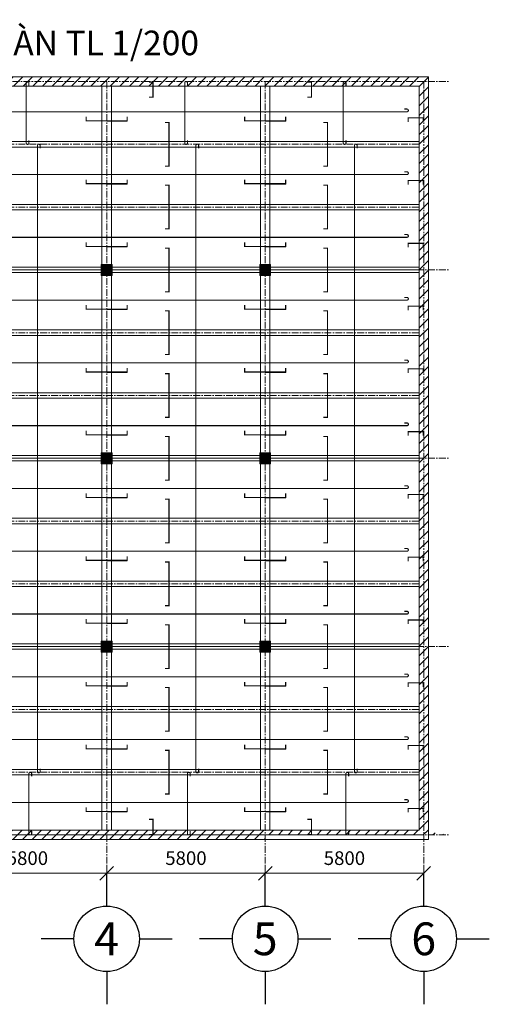
# Model space of a CAD drawing. Units: millimetres. Extents: x 1867771 to 3751315, y 536831 to 1060112.
# Drawn here: x 1888034 to 1905216, y 536831 to 572901 of the extents above; entities that cross this region are included whole.
import ezdxf
from ezdxf.enums import TextEntityAlignment as Align

# ---------------------------------------------------------------- set-up
doc = ezdxf.new("R2010")
doc.units = ezdxf.units.MM
doc.header["$LTSCALE"] = 200
doc.header["$MEASUREMENT"] = 0
doc.linetypes.add('CENTER', pattern=[2, 1.25, -0.25, 0.25, -0.25])
for name, color, linetype, lineweight in [('bêtông', 3, 'Continuous', 15), ('hach', 9, 'Continuous', 9), ('trụctim', 8, 'CENTER', 9)]:
    doc.layers.add(name, color=color, linetype=linetype, lineweight=lineweight)
for name, color, linetype in [('cot', 7, 'Continuous'), ('ghichu', 150, 'Continuous'), ('ghichu @ 200', 150, 'Continuous'), ('thep', 2, 'Continuous')]:
    doc.layers.add(name, color=color, linetype=linetype)
doc.styles.add('2.5', font='times_2.ttf', dxfattribs={"height": 2.5})
doc.styles.add('4.5', font='times_2.ttf', dxfattribs={"height": 4.5})
doc.styles.add('VnAvant', font='VNAVAN_3.TTF')
doc.dimstyles.new('Annotative', dxfattribs={"dimscale": 0, "dimtxt": 2.5, "dimasz": 2.5, "dimexe": 1.5, "dimexo": 0, "dimgap": 1.5, "dimtad": 1, "dimtoh": 1, "dimdec": 0, "dimlfac": -1, "dimzin": 0, "dimdsep": 46, "dimtxsty": '2.5', "dimblk": 'OBLIQUE', "dimcen": 0.09, "dimclrd": 6, "dimclre": 6, "dimclrt": 6, "dimadec": 0, "dimazin": 0, "dimtfac": 1, "dimtdec": 0, "dimtofl": 0, "dimtmove": 0, "dimatfit": 3, "dimfxl": 1, "dimtolj": 1, "dimtzin": 0, "dimlwd": 9, "dimlwe": 9, "dimarcsym": 1})

# ---------------------------------------------------------------- blocks, each defined once
blk = doc.blocks.new('_Oblique')
at = {"color": 0, "linetype": 'ByBlock', "lineweight": -2}
blk.add_line((-0.5, -0.5), (0.5, 0.5), dxfattribs=at)
blk = doc.blocks.new('*D4')
at = {"layer": 'Defpoints', "color": 0, "transparency": 16777216}
for p in [(1885416, 541631), (1891216, 541631), (1891216, 541631)]:
    blk.add_point(p, dxfattribs=at)
at = {"layer": 'ghichu', "color": 6, "linetype": 'Continuous', "lineweight": 9, "transparency": 16777216}
for p, q in [((1885416, 541631), (1885416, 541931)), ((1891216, 541631), (1891216, 541931)), ((1885416, 541631), (1891216, 541631))]:
    blk.add_line(p, q, dxfattribs=at)
at = {"layer": 'ghichu', "color": 6, "lineweight": 9, "transparency": 16777216, "xscale": 500, "yscale": 500, "zscale": 500, "rotation": 180}
blk.add_blockref('_Oblique', (1885416, 541631), dxfattribs=at)
at = {"layer": 'ghichu', "color": 6, "lineweight": 9, "transparency": 16777216, "xscale": 500, "yscale": 500, "zscale": 500}
blk.add_blockref('_Oblique', (1891216, 541631), dxfattribs=at)
at = {"layer": 'ghichu', "color": 6, "transparency": 16777216, "insert": (1888316, 542185), "char_height": 500, "attachment_point": 5, "style": '2.5'}
blk.add_mtext('\\A1;5800', dxfattribs=at)
blk = doc.blocks.new('*D5')
at = {"layer": 'Defpoints', "color": 0, "transparency": 16777216}
for p in [(1891216, 541631), (1897016, 541631), (1897016, 541631)]:
    blk.add_point(p, dxfattribs=at)
at = {"layer": 'ghichu', "color": 6, "linetype": 'Continuous', "lineweight": 9, "transparency": 16777216}
for p, q in [((1891216, 541631), (1891216, 541931)), ((1897016, 541631), (1897016, 541931)), ((1891216, 541631), (1897016, 541631))]:
    blk.add_line(p, q, dxfattribs=at)
at = {"layer": 'ghichu', "color": 6, "lineweight": 9, "transparency": 16777216, "xscale": 500, "yscale": 500, "zscale": 500, "rotation": 180}
blk.add_blockref('_Oblique', (1891216, 541631), dxfattribs=at)
at = {"layer": 'ghichu', "color": 6, "lineweight": 9, "transparency": 16777216, "xscale": 500, "yscale": 500, "zscale": 500}
blk.add_blockref('_Oblique', (1897016, 541631), dxfattribs=at)
at = {"layer": 'ghichu', "color": 6, "transparency": 16777216, "insert": (1894116, 542185), "char_height": 500, "attachment_point": 5, "style": '2.5'}
blk.add_mtext('\\A1;5800', dxfattribs=at)
blk = doc.blocks.new('*D6')
at = {"layer": 'Defpoints', "color": 0, "transparency": 16777216}
for p in [(1897016, 541631), (1902816, 541631), (1902816, 541631)]:
    blk.add_point(p, dxfattribs=at)
at = {"layer": 'ghichu', "color": 6, "linetype": 'Continuous', "lineweight": 9, "transparency": 16777216}
for p, q in [((1897016, 541631), (1897016, 541931)), ((1902816, 541631), (1902816, 541931)), ((1897016, 541631), (1902816, 541631))]:
    blk.add_line(p, q, dxfattribs=at)
at = {"layer": 'ghichu', "color": 6, "lineweight": 9, "transparency": 16777216, "xscale": 500, "yscale": 500, "zscale": 500, "rotation": 180}
blk.add_blockref('_Oblique', (1897016, 541631), dxfattribs=at)
at = {"layer": 'ghichu', "color": 6, "lineweight": 9, "transparency": 16777216, "xscale": 500, "yscale": 500, "zscale": 500}
blk.add_blockref('_Oblique', (1902816, 541631), dxfattribs=at)
at = {"layer": 'ghichu', "color": 6, "transparency": 16777216, "insert": (1899916, 542185), "char_height": 500, "attachment_point": 5, "style": '2.5'}
blk.add_mtext('\\A1;5800', dxfattribs=at)

msp = doc.modelspace()

# ---------------------------------------------------------------- hatches: boundary and pattern name
at = {"layer": 'hach'}
h = msp.add_hatch(dxfattribs=at)
h.set_pattern_fill('ANSI31', color=256, scale=2000, style=0)
h.paths.add_polyline_path([(1902986.3, 570805), (1873646.3, 570805), (1873646.3, 570635), (1902986.3, 570635)])
h.paths.add_polyline_path([(1885416.3, 570635), (1879616.3, 570635), (1879616.3, 570465), (1885416.3, 570465)])
h.paths.add_polyline_path([(1879616.3, 570635), (1873816.3, 570635), (1873816.3, 563735), (1873986.3, 563735), (1873986.3, 570465), (1879616.3, 570465)])
h.paths.add_polyline_path([(1891216.3, 570635), (1885416.3, 570635), (1885416.3, 570465), (1891216.3, 570465)])
h.paths.add_polyline_path([(1897016.3, 570635), (1891216.3, 570635), (1891216.3, 570465), (1897016.3, 570465)])
h.paths.add_polyline_path([(1902816.3, 570635), (1897016.3, 570635), (1897016.3, 570465), (1902646.3, 570465), (1902646.3, 563735), (1902816.3, 563735)])
h.paths.add_polyline_path([(1902986.3, 570635), (1902816.3, 570635), (1902816.3, 563735), (1902986.3, 563735)])
h.paths.add_polyline_path([(1902986.3, 563735), (1902816.3, 563735), (1902816.3, 556835), (1902986.3, 556835)])
h.paths.add_polyline_path([(1902816.3, 563735), (1902646.3, 563735), (1902646.3, 556835), (1902816.3, 556835)])
h.paths.add_polyline_path([(1902986.3, 556835), (1902816.3, 556835), (1902816.3, 549935), (1902986.3, 549935)])
h.paths.add_polyline_path([(1902816.3, 556835), (1902646.3, 556835), (1902646.3, 549935), (1902816.3, 549935)])
h.paths.add_polyline_path([(1902986.3, 549935), (1902816.3, 549935), (1902816.3, 543035), (1902986.3, 543035)])
h.paths.add_polyline_path([(1902816.3, 549935), (1902646.3, 549935), (1902646.3, 543205), (1897016.3, 543205), (1897016.3, 543035), (1902816.3, 543035)])
h.paths.add_polyline_path([(1897016.3, 543035), (1891216.3, 543035), (1891216.3, 542865), (1897016.3, 542865)])
h.paths.add_polyline_path([(1897016.3, 543205), (1891216.3, 543205), (1891216.3, 543035), (1897016.3, 543035)])
h.paths.add_polyline_path([(1891216.3, 543035), (1885416.3, 543035), (1885416.3, 542865), (1891216.3, 542865)])
h.paths.add_polyline_path([(1891216.3, 543205), (1885416.3, 543205), (1885416.3, 543035), (1891216.3, 543035)])
h.paths.add_polyline_path([(1885416.3, 543035), (1879616.3, 543035), (1879616.3, 542865), (1885416.3, 542865)])
h.paths.add_polyline_path([(1885416.3, 543205), (1879616.3, 543205), (1879616.3, 543035), (1885416.3, 543035)])
h.paths.add_polyline_path([(1879616.3, 543035), (1873816.3, 543035), (1873816.3, 542865), (1879616.3, 542865)])
h = msp.add_hatch(color=256, dxfattribs=at)
h.set_gradient(color1=(0, 0, 255), color2=(255, 255, 153))
h.paths.add_polyline_path([(1891016.3, 563535), (1891416.3, 563535), (1891416.3, 563935), (1891016.3, 563935)])
h = msp.add_hatch(color=256, dxfattribs=at)
h.set_gradient(color1=(0, 0, 255), color2=(255, 255, 153))
h.paths.add_polyline_path([(1891016.3, 563535), (1891416.3, 563535), (1891416.3, 563935), (1891016.3, 563935)])
h = msp.add_hatch(color=256, dxfattribs=at)
h.set_gradient(color1=(0, 0, 255), color2=(255, 255, 153))
h.paths.add_polyline_path([(1896816.3, 563535), (1897216.3, 563535), (1897216.3, 563935), (1896816.3, 563935)])
h = msp.add_hatch(color=256, dxfattribs=at)
h.set_gradient(color1=(0, 0, 255), color2=(255, 255, 153))
h.paths.add_polyline_path([(1896816.3, 563535), (1897216.3, 563535), (1897216.3, 563935), (1896816.3, 563935)])
h = msp.add_hatch(color=256, dxfattribs=at)
h.set_gradient(color1=(0, 0, 255), color2=(255, 255, 153))
h.paths.add_polyline_path([(1891016.3, 556635), (1891416.3, 556635), (1891416.3, 557035), (1891016.3, 557035)])
h = msp.add_hatch(color=256, dxfattribs=at)
h.set_gradient(color1=(0, 0, 255), color2=(255, 255, 153))
h.paths.add_polyline_path([(1896816.3, 556635), (1897216.3, 556635), (1897216.3, 557035), (1896816.3, 557035)])
h = msp.add_hatch(color=256, dxfattribs=at)
h.set_gradient(color1=(0, 0, 255), color2=(255, 255, 153))
h.paths.add_polyline_path([(1891016.3, 549735), (1891416.3, 549735), (1891416.3, 550135), (1891016.3, 550135)])
h = msp.add_hatch(color=256, dxfattribs=at)
h.set_gradient(color1=(0, 0, 255), color2=(255, 255, 153))
h.paths.add_polyline_path([(1896816.3, 549735), (1897216.3, 549735), (1897216.3, 550135), (1896816.3, 550135)])
h = msp.add_hatch(dxfattribs=at)
h.set_pattern_fill('ANSI31', color=256, scale=2000, style=0)
edge = h.paths.add_edge_path()
edge.add_line((1902646.3, 543205), (1873986.3, 543205))
edge.add_line((1871371, 543035), (1903749.7, 543035))

# ---------------------------------------------------------------- linework, layer by layer
at = {"layer": 'bêtông'}
for p, q in [((1873646.3, 570805), (1902986.3, 570805)), ((1902986.3, 570805), (1902986.3, 542865)), ((1873986.3, 570465), (1902646.3, 570465)), ((1891041.3, 570465), (1891041.3, 543205)), ((1891391.3, 570465), (1891391.3, 543205)), ((1896841.3, 570465), (1896841.3, 543205)), ((1897191.3, 570465), (1897191.3, 543205)), ((1902646.3, 570465), (1902646.3, 543205)), ((1873986.3, 568435), (1902646.3, 568435)), ((1873986.3, 568235), (1902646.3, 568235)), ((1873986.3, 566135), (1902646.3, 566135)), ((1873986.3, 565935), (1902646.3, 565935)), ((1873986.3, 563835), (1902646.3, 563835)), ((1873986.3, 563835), (1902646.3, 563835)), ((1873986.3, 563635), (1902646.3, 563635)), ((1873986.3, 563635), (1902646.3, 563635)), ((1873986.3, 561535), (1902646.3, 561535)), ((1873986.3, 561335), (1902646.3, 561335)), ((1873986.3, 559235), (1902646.3, 559235)), ((1873986.3, 559035), (1902646.3, 559035)), ((1873986.3, 556935), (1902646.3, 556935)), ((1873986.3, 556935), (1902646.3, 556935)), ((1873986.3, 556735), (1902646.3, 556735)), ((1873986.3, 556735), (1902646.3, 556735)), ((1873986.3, 554635), (1902646.3, 554635)), ((1873986.3, 554435), (1902646.3, 554435)), ((1873986.3, 552335), (1902646.3, 552335)), ((1873986.3, 552135), (1902646.3, 552135)), ((1873986.3, 550035), (1902646.3, 550035)), ((1873986.3, 550035), (1902646.3, 550035)), ((1873986.3, 549835), (1902646.3, 549835)), ((1873986.3, 549835), (1902646.3, 549835)), ((1873986.3, 547735), (1902646.3, 547735)), ((1873986.3, 547535), (1902646.3, 547535)), ((1873986.3, 545435), (1902646.3, 545435)), ((1873986.3, 545235), (1902646.3, 545235)), ((1902986.3, 542865), (1873646.3, 542865)), ((1902646.3, 543205), (1873986.3, 543205))]:
    msp.add_line(p, q, dxfattribs=at)
at = {"layer": 'cot'}
for points in [[(1891216.3, 563735), (1891216.3, 563735), (1891216.3, 563735)], [(1891216.3, 563735), (1891216.3, 563735), (1891216.3, 563735)], [(1897016.3, 563735), (1897016.3, 563735), (1897016.3, 563735)], [(1897016.3, 563735), (1897016.3, 563735), (1897016.3, 563735)], [(1891216.3, 556835), (1891216.3, 556835), (1891216.3, 556835)], [(1897016.3, 556835), (1897016.3, 556835), (1897016.3, 556835)], [(1891216.3, 549935), (1891216.3, 549935), (1891216.3, 549935)], [(1897016.3, 549935), (1897016.3, 549935), (1897016.3, 549935)]]:
    msp.add_solid(points, dxfattribs=at)
at = {"layer": 'ghichu', "color": 150}
for p, q in [((1891216.3, 540430.6), (1891216.3, 541630.6)), ((1897016.3, 540430.6), (1897016.3, 541630.6)), ((1902816.3, 540430.6), (1902816.3, 541630.6)), ((1890016.3, 539230.6), (1888816.3, 539230.6)), ((1892416.3, 539230.6), (1893616.3, 539230.6)), ((1895816.3, 539230.6), (1894616.3, 539230.6)), ((1898216.3, 539230.6), (1899416.3, 539230.6)), ((1901616.3, 539230.6), (1900416.3, 539230.6)), ((1904016.3, 539230.6), (1905216.3, 539230.6)), ((1891216.3, 538030.6), (1891216.3, 536830.6)), ((1897016.3, 538030.6), (1897016.3, 536830.6)), ((1902816.3, 538030.6), (1902816.3, 536830.6))]:
    msp.add_line(p, q, dxfattribs=at)
for centre in [(1891216.3, 539230.6), (1897016.3, 539230.6), (1902816.3, 539230.6)]:
    msp.add_circle(centre, 1200, dxfattribs=at)
at = {"layer": 'hach'}
for points in [[(1891016.3, 563535), (1891416.3, 563535), (1891416.3, 563935), (1891016.3, 563935)], [(1891016.3, 563535), (1891416.3, 563535), (1891416.3, 563935), (1891016.3, 563935)], [(1896816.3, 563535), (1897216.3, 563535), (1897216.3, 563935), (1896816.3, 563935)], [(1896816.3, 563535), (1897216.3, 563535), (1897216.3, 563935), (1896816.3, 563935)], [(1891016.3, 556635), (1891416.3, 556635), (1891416.3, 557035), (1891016.3, 557035)], [(1896816.3, 556635), (1897216.3, 556635), (1897216.3, 557035), (1896816.3, 557035)], [(1891016.3, 549735), (1891416.3, 549735), (1891416.3, 550135), (1891016.3, 550135)], [(1896816.3, 549735), (1897216.3, 549735), (1897216.3, 550135), (1896816.3, 550135)]]:
    msp.add_lwpolyline(points, close=True, dxfattribs=at)
at = {"layer": 'thep'}
for p, q in [((1891216.3, 569193.7), (1891966.3, 569193.7)), ((1897016.3, 569193.7), (1897766.3, 569193.7)), ((1891216.3, 566893.7), (1891966.3, 566893.7)), ((1897016.3, 566893.7), (1897766.3, 566893.7)), ((1891216.3, 564593.7), (1891966.3, 564593.7)), ((1897016.3, 564593.7), (1897766.3, 564593.7)), ((1891216.3, 562293.7), (1891966.3, 562293.7)), ((1897016.3, 562293.7), (1897766.3, 562293.7)), ((1891216.3, 559993.7), (1891966.3, 559993.7)), ((1897016.3, 559993.7), (1897766.3, 559993.7)), ((1891216.3, 557693.7), (1891966.3, 557693.7)), ((1897016.3, 557693.7), (1897766.3, 557693.7)), ((1891216.3, 555393.7), (1891966.3, 555393.7)), ((1897016.3, 555393.7), (1897766.3, 555393.7)), ((1891216.3, 553093.7), (1891966.3, 553093.7)), ((1897016.3, 553093.7), (1897766.3, 553093.7)), ((1891216.3, 550793.7), (1891966.3, 550793.7)), ((1897016.3, 550793.7), (1897766.3, 550793.7)), ((1891216.3, 548493.7), (1891966.3, 548493.7)), ((1897016.3, 548493.7), (1897766.3, 548493.7)), ((1891216.3, 546193.7), (1891966.3, 546193.7)), ((1897016.3, 546193.7), (1897766.3, 546193.7)), ((1891216.3, 543893.7), (1891966.3, 543893.7)), ((1897016.3, 543893.7), (1897766.3, 543893.7))]:
    msp.add_line(p, q, dxfattribs=at)
at = {"layer": 'thep', "const_width": 40}
for points in [[(1888372.1, 570485), (1888372.1, 570585, 1), (1888272.1, 570585), (1888272.1, 568382.9, 1), (1888372.1, 568382.9), (1888372.1, 568482.9)], [(1894172.1, 570485), (1894172.1, 570585, 1), (1894072.1, 570585), (1894072.1, 568382.9, 1), (1894172.1, 568382.9), (1894172.1, 568482.9)], [(1899972.1, 570485), (1899972.1, 570585, 1), (1899872.1, 570585), (1899872.1, 568382.9, 1), (1899972.1, 568382.9), (1899972.1, 568482.9)], [(1874490.7, 569627.7), (1874390.7, 569627.7, 1), (1874390.7, 569527.7), (1902205.6, 569527.7, 1), (1902205.6, 569627.7), (1902105.6, 569627.7)], [(1888781.2, 568189.3), (1888781.2, 568289.3, 1), (1888681.2, 568289.3), (1888681.2, 545358.6, 1), (1888781.2, 545358.6), (1888781.2, 545458.6)], [(1894581.2, 568189.3), (1894581.2, 568289.3, 1), (1894481.2, 568289.3), (1894481.2, 545358.6, 1), (1894581.2, 545358.6), (1894581.2, 545458.6)], [(1900381.2, 568189.3), (1900381.2, 568289.3, 1), (1900281.2, 568289.3), (1900281.2, 545358.6, 1), (1900381.2, 545358.6), (1900381.2, 545458.6)], [(1874490.7, 567327.7), (1874390.7, 567327.7, 1), (1874390.7, 567227.7), (1902205.6, 567227.7, 1), (1902205.6, 567327.7), (1902105.6, 567327.7)], [(1874490.7, 565027.7), (1874390.7, 565027.7, 1), (1874390.7, 564927.7), (1902205.6, 564927.7, 1), (1902205.6, 565027.7), (1902105.6, 565027.7)], [(1874490.7, 562727.7), (1874390.7, 562727.7, 1), (1874390.7, 562627.7), (1902205.6, 562627.7, 1), (1902205.6, 562727.7), (1902105.6, 562727.7)], [(1874490.7, 560427.7), (1874390.7, 560427.7, 1), (1874390.7, 560327.7), (1902205.6, 560327.7, 1), (1902205.6, 560427.7), (1902105.6, 560427.7)], [(1874490.7, 558127.7), (1874390.7, 558127.7, 1), (1874390.7, 558027.7), (1902205.6, 558027.7, 1), (1902205.6, 558127.7), (1902105.6, 558127.7)], [(1874490.7, 555827.7), (1874390.7, 555827.7, 1), (1874390.7, 555727.7), (1902205.6, 555727.7, 1), (1902205.6, 555827.7), (1902105.6, 555827.7)], [(1874490.7, 553527.7), (1874390.7, 553527.7, 1), (1874390.7, 553427.7), (1902205.6, 553427.7, 1), (1902205.6, 553527.7), (1902105.6, 553527.7)], [(1874490.7, 551227.7), (1874390.7, 551227.7, 1), (1874390.7, 551127.7), (1902205.6, 551127.7, 1), (1902205.6, 551227.7), (1902105.6, 551227.7)], [(1874490.7, 548927.7), (1874390.7, 548927.7, 1), (1874390.7, 548827.7), (1902205.6, 548827.7, 1), (1902205.6, 548927.7), (1902105.6, 548927.7)], [(1874490.7, 546627.7), (1874390.7, 546627.7, 1), (1874390.7, 546527.7), (1902205.6, 546527.7, 1), (1902205.6, 546627.7), (1902105.6, 546627.7)], [(1888471.6, 545178.3), (1888471.6, 545278.3, 1), (1888371.6, 545278.3), (1888371.6, 543085, 1), (1888471.6, 543085), (1888471.6, 543185)], [(1894271.6, 545178.3), (1894271.6, 545278.3, 1), (1894171.6, 545278.3), (1894171.6, 543085, 1), (1894271.6, 543085), (1894271.6, 543185)], [(1900071.6, 545178.3), (1900071.6, 545278.3, 1), (1899971.6, 545278.3), (1899971.6, 543085, 1), (1900071.6, 543085), (1900071.6, 543185)], [(1874490.7, 544327.7), (1874390.7, 544327.7, 1), (1874390.7, 544227.7), (1902205.6, 544227.7, 1), (1902205.6, 544327.7), (1902105.6, 544327.7)]]:
    msp.add_lwpolyline(points, format="xyb", dxfattribs=at)
for points in [[(1892759.8, 570614.6), (1892909.8, 570614.6), (1892909.8, 570064.6), (1892759.8, 570064.6)], [(1898559.8, 570614.6), (1898709.8, 570614.6), (1898709.8, 570064.6), (1898559.8, 570064.6)], [(1891966.3, 569343.7), (1891966.3, 569193.7), (1890466.3, 569193.7), (1890466.3, 569343.7)], [(1897766.3, 569343.7), (1897766.3, 569193.7), (1896266.3, 569193.7), (1896266.3, 569343.7)], [(1902245.9, 569157.7), (1902245.9, 569307.7), (1902795.9, 569307.7), (1902795.9, 569157.7)], [(1893348.3, 569135), (1893498.3, 569135), (1893498.3, 567535), (1893348.3, 567535)], [(1899148.3, 569135), (1899298.3, 569135), (1899298.3, 567535), (1899148.3, 567535)], [(1891966.3, 567043.7), (1891966.3, 566893.7), (1890466.3, 566893.7), (1890466.3, 567043.7)], [(1897766.3, 567043.7), (1897766.3, 566893.7), (1896266.3, 566893.7), (1896266.3, 567043.7)], [(1902245.9, 566857.7), (1902245.9, 567007.7), (1902795.9, 567007.7), (1902795.9, 566857.7)], [(1893348.3, 566835), (1893498.3, 566835), (1893498.3, 565235), (1893348.3, 565235)], [(1899148.3, 566835), (1899298.3, 566835), (1899298.3, 565235), (1899148.3, 565235)], [(1891966.3, 564743.7), (1891966.3, 564593.7), (1890466.3, 564593.7), (1890466.3, 564743.7)], [(1893348.3, 564535), (1893498.3, 564535), (1893498.3, 562935), (1893348.3, 562935)], [(1897766.3, 564743.7), (1897766.3, 564593.7), (1896266.3, 564593.7), (1896266.3, 564743.7)], [(1899148.3, 564535), (1899298.3, 564535), (1899298.3, 562935), (1899148.3, 562935)], [(1902245.9, 564557.7), (1902245.9, 564707.7), (1902795.9, 564707.7), (1902795.9, 564557.7)], [(1891966.3, 562443.7), (1891966.3, 562293.7), (1890466.3, 562293.7), (1890466.3, 562443.7)], [(1897766.3, 562443.7), (1897766.3, 562293.7), (1896266.3, 562293.7), (1896266.3, 562443.7)], [(1902245.9, 562257.7), (1902245.9, 562407.7), (1902795.9, 562407.7), (1902795.9, 562257.7)], [(1893348.3, 562235), (1893498.3, 562235), (1893498.3, 560635), (1893348.3, 560635)], [(1899148.3, 562235), (1899298.3, 562235), (1899298.3, 560635), (1899148.3, 560635)], [(1891966.3, 560143.7), (1891966.3, 559993.7), (1890466.3, 559993.7), (1890466.3, 560143.7)], [(1893348.3, 559935), (1893498.3, 559935), (1893498.3, 558335), (1893348.3, 558335)], [(1897766.3, 560143.7), (1897766.3, 559993.7), (1896266.3, 559993.7), (1896266.3, 560143.7)], [(1899148.3, 559935), (1899298.3, 559935), (1899298.3, 558335), (1899148.3, 558335)], [(1902245.9, 559957.7), (1902245.9, 560107.7), (1902795.9, 560107.7), (1902795.9, 559957.7)], [(1891966.3, 557843.7), (1891966.3, 557693.7), (1890466.3, 557693.7), (1890466.3, 557843.7)], [(1893348.3, 557635), (1893498.3, 557635), (1893498.3, 556035), (1893348.3, 556035)], [(1897766.3, 557843.7), (1897766.3, 557693.7), (1896266.3, 557693.7), (1896266.3, 557843.7)], [(1899148.3, 557635), (1899298.3, 557635), (1899298.3, 556035), (1899148.3, 556035)], [(1902245.9, 557657.7), (1902245.9, 557807.7), (1902795.9, 557807.7), (1902795.9, 557657.7)], [(1891966.3, 555543.7), (1891966.3, 555393.7), (1890466.3, 555393.7), (1890466.3, 555543.7)], [(1897766.3, 555543.7), (1897766.3, 555393.7), (1896266.3, 555393.7), (1896266.3, 555543.7)], [(1902245.9, 555357.7), (1902245.9, 555507.7), (1902795.9, 555507.7), (1902795.9, 555357.7)], [(1893348.3, 555335), (1893498.3, 555335), (1893498.3, 553735), (1893348.3, 553735)], [(1899148.3, 555335), (1899298.3, 555335), (1899298.3, 553735), (1899148.3, 553735)], [(1891966.3, 553243.7), (1891966.3, 553093.7), (1890466.3, 553093.7), (1890466.3, 553243.7)], [(1893348.3, 553035), (1893498.3, 553035), (1893498.3, 551435), (1893348.3, 551435)], [(1897766.3, 553243.7), (1897766.3, 553093.7), (1896266.3, 553093.7), (1896266.3, 553243.7)], [(1899148.3, 553035), (1899298.3, 553035), (1899298.3, 551435), (1899148.3, 551435)], [(1902245.9, 553057.7), (1902245.9, 553207.7), (1902795.9, 553207.7), (1902795.9, 553057.7)], [(1891966.3, 550943.7), (1891966.3, 550793.7), (1890466.3, 550793.7), (1890466.3, 550943.7)], [(1897766.3, 550943.7), (1897766.3, 550793.7), (1896266.3, 550793.7), (1896266.3, 550943.7)], [(1902245.9, 550757.7), (1902245.9, 550907.7), (1902795.9, 550907.7), (1902795.9, 550757.7)], [(1893348.3, 550735), (1893498.3, 550735), (1893498.3, 549135), (1893348.3, 549135)], [(1899148.3, 550735), (1899298.3, 550735), (1899298.3, 549135), (1899148.3, 549135)], [(1891966.3, 548643.7), (1891966.3, 548493.7), (1890466.3, 548493.7), (1890466.3, 548643.7)], [(1897766.3, 548643.7), (1897766.3, 548493.7), (1896266.3, 548493.7), (1896266.3, 548643.7)], [(1893348.3, 548435), (1893498.3, 548435), (1893498.3, 546835), (1893348.3, 546835)], [(1899148.3, 548435), (1899298.3, 548435), (1899298.3, 546835), (1899148.3, 546835)], [(1902245.9, 548457.7), (1902245.9, 548607.7), (1902795.9, 548607.7), (1902795.9, 548457.7)], [(1891966.3, 546343.7), (1891966.3, 546193.7), (1890466.3, 546193.7), (1890466.3, 546343.7)], [(1893348.3, 546135), (1893498.3, 546135), (1893498.3, 544535), (1893348.3, 544535)], [(1897766.3, 546343.7), (1897766.3, 546193.7), (1896266.3, 546193.7), (1896266.3, 546343.7)], [(1899148.3, 546135), (1899298.3, 546135), (1899298.3, 544535), (1899148.3, 544535)], [(1902245.9, 546157.7), (1902245.9, 546307.7), (1902795.9, 546307.7), (1902795.9, 546157.7)], [(1891966.3, 544043.7), (1891966.3, 543893.7), (1890466.3, 543893.7), (1890466.3, 544043.7)], [(1897766.3, 544043.7), (1897766.3, 543893.7), (1896266.3, 543893.7), (1896266.3, 544043.7)], [(1902245.9, 543857.7), (1902245.9, 544007.7), (1902795.9, 544007.7), (1902795.9, 543857.7)], [(1892759.8, 543605.4), (1892909.8, 543605.4), (1892909.8, 543055.4), (1892759.8, 543055.4)], [(1898559.8, 543605.4), (1898709.8, 543605.4), (1898709.8, 543055.4), (1898559.8, 543055.4)]]:
    msp.add_lwpolyline(points, dxfattribs=at)
at = {"layer": 'trụctim'}
for p, q in [((1871371, 570635), (1903749.7, 570635)), ((1891216.3, 570635), (1891216.3, 540430.6)), ((1897016.3, 570635), (1897016.3, 540430.6)), ((1902816.3, 570635), (1902816.3, 540430.6)), ((1893498.3, 569135), (1893498.3, 567535)), ((1899298.3, 569135), (1899298.3, 567535)), ((1873986.3, 568335), (1902646.3, 568335)), ((1893498.3, 566835), (1893498.3, 565235)), ((1899298.3, 566835), (1899298.3, 565235)), ((1873986.3, 566035), (1902646.3, 566035)), ((1893498.3, 564535), (1893498.3, 562935)), ((1899298.3, 564535), (1899298.3, 562935)), ((1871371, 563735), (1903749.7, 563735)), ((1873986.3, 563735), (1902646.3, 563735)), ((1893498.3, 562235), (1893498.3, 560635)), ((1899298.3, 562235), (1899298.3, 560635)), ((1873986.3, 561435), (1902646.3, 561435)), ((1893498.3, 559935), (1893498.3, 558335)), ((1899298.3, 559935), (1899298.3, 558335)), ((1873986.3, 559135), (1902646.3, 559135)), ((1893498.3, 557635), (1893498.3, 556035)), ((1899298.3, 557635), (1899298.3, 556035)), ((1871371, 556835), (1903749.7, 556835)), ((1873986.3, 556835), (1902646.3, 556835)), ((1893498.3, 555335), (1893498.3, 553735)), ((1899298.3, 555335), (1899298.3, 553735)), ((1873986.3, 554535), (1902646.3, 554535)), ((1893498.3, 553035), (1893498.3, 551435)), ((1899298.3, 553035), (1899298.3, 551435)), ((1873986.3, 552235), (1902646.3, 552235)), ((1893498.3, 550735), (1893498.3, 549135)), ((1899298.3, 550735), (1899298.3, 549135)), ((1871371, 549935), (1903749.7, 549935)), ((1873986.3, 549935), (1902646.3, 549935)), ((1893498.3, 548435), (1893498.3, 546835)), ((1899298.3, 548435), (1899298.3, 546835)), ((1873986.3, 547635), (1902646.3, 547635)), ((1893498.3, 546135), (1893498.3, 544535)), ((1899298.3, 546135), (1899298.3, 544535)), ((1873986.3, 545335), (1902646.3, 545335)), ((1871371, 543035), (1903749.7, 543035)), ((1873986.3, 543035), (1902646.3, 543035))]:
    msp.add_line(p, q, dxfattribs=at)

# ---------------------------------------------------------------- texts
at = {"layer": 'ghichu', "color": 150, "style": 'VnAvant'}
for s, p in [('4', (1891216.3, 539230.6)), ('5', (1897016.3, 539230.6)), ('6', (1902816.3, 539230.6))]:
    msp.add_text(s, height=1200, dxfattribs=at).set_placement(p, align=Align.MIDDLE_CENTER)
at = {"layer": 'ghichu @ 200', "style": '4.5'}
msp.add_text('MẶT BẰNG THÉP SÀN TL 1/200', height=900, dxfattribs=at).set_placement((1877347.5, 571599.5))

# ---------------------------------------------------------------- dimensions: what is measured, and where the dimension line sits
at = {"layer": 'ghichu @ 200'}
for base, p1, p2, picture, middle in [((1891216.3, 541630.6), (1885416.3, 541630.6), (1891216.3, 541630.6), '*D4', (1888316.3, 542184.9)), ((1897016.3, 541630.6), (1891216.3, 541630.6), (1897016.3, 541630.6), '*D5', (1894116.3, 542184.9)), ((1902816.3, 541630.6), (1897016.3, 541630.6), (1902816.3, 541630.6), '*D6', (1899916.3, 542184.9))]:
    dim = msp.add_linear_dim(base=base, p1=p1, p2=p2, dimstyle='Annotative', override={"dimscale": 200, "dimtix": 0, "dimtofl": 0, "dimtmove": 1, "dimatfit": 3}, dxfattribs=at)
    dim.commit()
    dim.dimension.update_dxf_attribs({"geometry": picture, "text_midpoint": middle})

doc.saveas('drawing.dxf')
